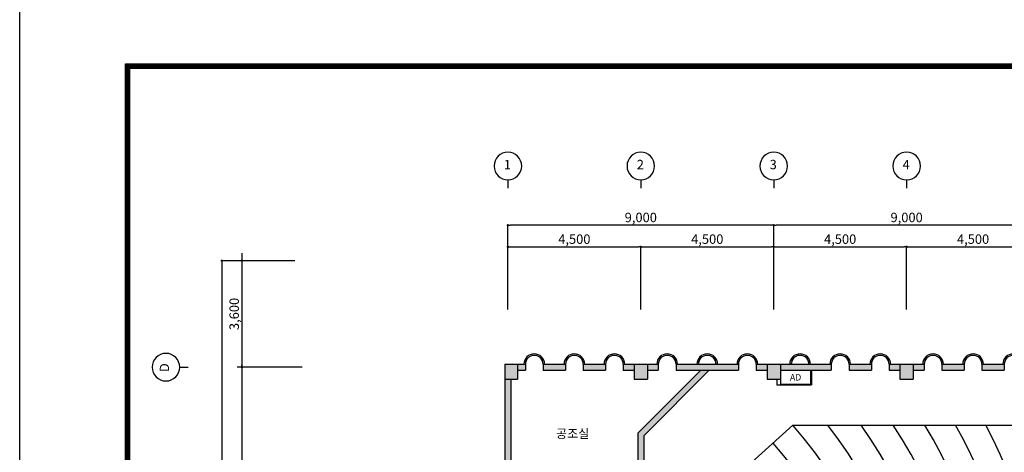
# Model space of a CAD drawing. Units: millimetres. Extents: x 5582867 to 5646875, y -1390896 to -1083722.
# Drawn here: x 5582867 to 5616203, y -1362507 to -1347880 of the extents above; entities that cross this region are included whole.
import ezdxf
from ezdxf.enums import TextEntityAlignment as Align

# ---------------------------------------------------------------- set-up
doc = ezdxf.new("R2010")
doc.units = ezdxf.units.MM
doc.header["$LTSCALE"] = 200
doc.header["$MEASUREMENT"] = 0
doc.layers.get('0').update_dxf_attribs({"linetype": 'CONTINUOUS'})
doc.layers.get('DEFPOINTS').update_dxf_attribs({"linetype": 'CONTINUOUS'})
doc.styles.add('HGTXT', font='cgse.shx', dxfattribs={"bigfont": 'cgs.shx'})
doc.styles.add('Legend', font='calibri.ttf')
doc.dimstyles.get("Standard").update_dxf_attribs({"dimtxt": 0.18, "dimasz": 0.18, "dimexe": 0.18, "dimexo": 0.0625, "dimgap": 0.09, "dimtad": 0, "dimtih": 1, "dimtoh": 1, "dimdec": 4, "dimzin": 0, "dimdsep": 46, "dimtxsty": 'Standard', "dimcen": 0.09, "dimadec": 0, "dimazin": 0, "dimtfac": 1, "dimtdec": 4, "dimtofl": 0, "dimtmove": 2, "dimatfit": 3, "dimfxl": 1, "dimtolj": 1, "dimarcsym": 0})

# ---------------------------------------------------------------- blocks, each defined once
blk = doc.blocks.new('_Dot')
at = {"color": 0, "linetype": 'ByBlock', "lineweight": -2}
blk.add_line((-0.5, 0), (-1, 0), dxfattribs=at)
at = {"color": 0, "linetype": 'ByBlock', "const_width": 0.5}
blk.add_lwpolyline([(-0.25, 0, 1), (0.25, 0, 1)], format="xyb", close=True, dxfattribs=at)
blk = doc.blocks.new('*D36')
at = {"color": 0, "lineweight": -2, "transparency": 16777216}
for p, q in [((5599396, -1357674), (5599396, -1355561)), ((5603896, -1357674), (5603896, -1355561))]:
    blk.add_line(p, q, dxfattribs=at)
at = {"lineweight": -2, "transparency": 16777216}
blk.add_line((5599476, -1355561), (5603816, -1355561), dxfattribs=at)
at = {"layer": 'DEFPOINTS', "color": 0, "transparency": 16777216}
for p in [(5603896, -1355561), (5599396, -1357914), (5603896, -1357914)]:
    blk.add_point(p, dxfattribs=at)
at = {"lineweight": -2, "transparency": 16777216, "xscale": 80, "yscale": 80, "zscale": 80, "rotation": 180}
blk.add_blockref('_Dot', (5599396, -1355561), dxfattribs=at)
at = {"lineweight": -2, "transparency": 16777216, "xscale": 80, "yscale": 80, "zscale": 80}
blk.add_blockref('_Dot', (5603896, -1355561), dxfattribs=at)
at = {"color": 7, "transparency": 16777216, "insert": (5601646, -1355299), "char_height": 320, "attachment_point": 5, "style": 'HGTXT'}
blk.add_mtext('\\A1;4,500', dxfattribs=at)
blk = doc.blocks.new('*D35')
at = {"color": 0, "lineweight": -2, "transparency": 16777216}
for p, q in [((5603896, -1357674), (5603896, -1355561)), ((5608396, -1357674), (5608396, -1355561))]:
    blk.add_line(p, q, dxfattribs=at)
at = {"lineweight": -2, "transparency": 16777216}
blk.add_line((5603976, -1355561), (5608316, -1355561), dxfattribs=at)
at = {"layer": 'DEFPOINTS', "color": 0, "transparency": 16777216}
for p in [(5608396, -1355561), (5603896, -1357914), (5608396, -1357914)]:
    blk.add_point(p, dxfattribs=at)
at = {"lineweight": -2, "transparency": 16777216, "xscale": 80, "yscale": 80, "zscale": 80, "rotation": 180}
blk.add_blockref('_Dot', (5603896, -1355561), dxfattribs=at)
at = {"lineweight": -2, "transparency": 16777216, "xscale": 80, "yscale": 80, "zscale": 80}
blk.add_blockref('_Dot', (5608396, -1355561), dxfattribs=at)
at = {"color": 7, "transparency": 16777216, "insert": (5606146, -1355299), "char_height": 320, "attachment_point": 5, "style": 'HGTXT'}
blk.add_mtext('\\A1;4,500', dxfattribs=at)
blk = doc.blocks.new('*D34')
at = {"color": 0, "lineweight": -2, "transparency": 16777216}
for p, q in [((5608396, -1357674), (5608396, -1355561)), ((5612896, -1357674), (5612896, -1355561))]:
    blk.add_line(p, q, dxfattribs=at)
at = {"lineweight": -2, "transparency": 16777216}
blk.add_line((5608476, -1355561), (5612816, -1355561), dxfattribs=at)
at = {"layer": 'DEFPOINTS', "color": 0, "transparency": 16777216}
for p in [(5612896, -1355561), (5608396, -1357914), (5612896, -1357914)]:
    blk.add_point(p, dxfattribs=at)
at = {"lineweight": -2, "transparency": 16777216, "xscale": 80, "yscale": 80, "zscale": 80, "rotation": 180}
blk.add_blockref('_Dot', (5608396, -1355561), dxfattribs=at)
at = {"lineweight": -2, "transparency": 16777216, "xscale": 80, "yscale": 80, "zscale": 80}
blk.add_blockref('_Dot', (5612896, -1355561), dxfattribs=at)
at = {"color": 7, "transparency": 16777216, "insert": (5610646, -1355299), "char_height": 320, "attachment_point": 5, "style": 'HGTXT'}
blk.add_mtext('\\A1;4,500', dxfattribs=at)
blk = doc.blocks.new('*D33')
at = {"color": 0, "lineweight": -2, "transparency": 16777216}
for p, q in [((5612896, -1357674), (5612896, -1355561)), ((5617396, -1357674), (5617396, -1355561))]:
    blk.add_line(p, q, dxfattribs=at)
at = {"lineweight": -2, "transparency": 16777216}
blk.add_line((5612976, -1355561), (5617316, -1355561), dxfattribs=at)
at = {"layer": 'DEFPOINTS', "color": 0, "transparency": 16777216}
for p in [(5617396, -1355561), (5612896, -1357914), (5617396, -1357914)]:
    blk.add_point(p, dxfattribs=at)
at = {"lineweight": -2, "transparency": 16777216, "xscale": 80, "yscale": 80, "zscale": 80, "rotation": 180}
blk.add_blockref('_Dot', (5612896, -1355561), dxfattribs=at)
at = {"lineweight": -2, "transparency": 16777216, "xscale": 80, "yscale": 80, "zscale": 80}
blk.add_blockref('_Dot', (5617396, -1355561), dxfattribs=at)
at = {"color": 7, "transparency": 16777216, "insert": (5615146, -1355299), "char_height": 320, "attachment_point": 5, "style": 'HGTXT'}
blk.add_mtext('\\A1;4,500', dxfattribs=at)
blk = doc.blocks.new('*D25')
at = {"color": 0, "lineweight": -2, "transparency": 16777216}
for p, q in [((5608396, -1357674), (5608396, -1354829)), ((5617396, -1357674), (5617396, -1354829))]:
    blk.add_line(p, q, dxfattribs=at)
at = {"lineweight": -2, "transparency": 16777216}
blk.add_line((5617316, -1354829), (5608476, -1354829), dxfattribs=at)
at = {"layer": 'DEFPOINTS', "color": 0, "transparency": 16777216}
for p in [(5608396, -1354829), (5608396, -1357914), (5617396, -1357914)]:
    blk.add_point(p, dxfattribs=at)
at = {"lineweight": -2, "transparency": 16777216, "xscale": 80, "yscale": 80, "zscale": 80, "rotation": 180}
blk.add_blockref('_Dot', (5608396, -1354829), dxfattribs=at)
at = {"lineweight": -2, "transparency": 16777216, "xscale": 80, "yscale": 80, "zscale": 80}
blk.add_blockref('_Dot', (5617396, -1354829), dxfattribs=at)
at = {"color": 7, "transparency": 16777216, "insert": (5612896, -1354566), "char_height": 320, "attachment_point": 5, "style": 'HGTXT'}
blk.add_mtext('\\A1;9,000', dxfattribs=at)
blk = doc.blocks.new('*D24')
at = {"color": 0, "lineweight": -2, "transparency": 16777216}
for p, q in [((5599396, -1357674), (5599396, -1354829)), ((5608396, -1357674), (5608396, -1354829))]:
    blk.add_line(p, q, dxfattribs=at)
at = {"lineweight": -2, "transparency": 16777216}
blk.add_line((5608316, -1354829), (5599476, -1354829), dxfattribs=at)
at = {"layer": 'DEFPOINTS', "color": 0, "transparency": 16777216}
for p in [(5599396, -1354829), (5599396, -1357914), (5608396, -1357914)]:
    blk.add_point(p, dxfattribs=at)
at = {"lineweight": -2, "transparency": 16777216, "xscale": 80, "yscale": 80, "zscale": 80, "rotation": 180}
blk.add_blockref('_Dot', (5599396, -1354829), dxfattribs=at)
at = {"lineweight": -2, "transparency": 16777216, "xscale": 80, "yscale": 80, "zscale": 80}
blk.add_blockref('_Dot', (5608396, -1354829), dxfattribs=at)
at = {"color": 7, "transparency": 16777216, "insert": (5603896, -1354566), "char_height": 320, "attachment_point": 5, "style": 'HGTXT'}
blk.add_mtext('\\A1;9,000', dxfattribs=at)
blk = doc.blocks.new('*D23')
at = {"color": 0, "lineweight": -2, "transparency": 16777216}
for p, q in [((5592188, -1356029), (5590391, -1356029)), ((5592188, -1359629), (5590391, -1359629))]:
    blk.add_line(p, q, dxfattribs=at)
at = {"lineweight": -2, "transparency": 16777216}
blk.add_line((5590391, -1356109), (5590391, -1359549), dxfattribs=at)
at = {"layer": 'DEFPOINTS', "color": 0, "transparency": 16777216}
for p in [(5592428, -1356029), (5590391, -1359629), (5592428, -1359629)]:
    blk.add_point(p, dxfattribs=at)
at = {"lineweight": -2, "transparency": 16777216, "xscale": 80, "yscale": 80, "zscale": 80}
for p, rotation in [((5590391, -1356029), 90), ((5590391, -1359629), 270)]:
    blk.add_blockref('_Dot', p, dxfattribs=dict(at, rotation=rotation))
at = {"color": 7, "transparency": 16777216, "insert": (5590129, -1357829), "char_height": 320, "attachment_point": 5, "rotation": 90, "style": 'HGTXT'}
blk.add_mtext('\\A1;3,600', dxfattribs=at)
blk = doc.blocks.new('*D22')
at = {"color": 0, "lineweight": -2, "transparency": 16777216}
for p, q in [((5592188, -1359629), (5590391, -1359629)), ((5592188, -1368629), (5590391, -1368629))]:
    blk.add_line(p, q, dxfattribs=at)
at = {"lineweight": -2, "transparency": 16777216}
blk.add_line((5590391, -1359709), (5590391, -1368549), dxfattribs=at)
at = {"layer": 'DEFPOINTS', "color": 0, "transparency": 16777216}
for p in [(5592428, -1359629), (5590391, -1368629), (5592428, -1368629)]:
    blk.add_point(p, dxfattribs=at)
at = {"lineweight": -2, "transparency": 16777216, "xscale": 80, "yscale": 80, "zscale": 80}
for p, rotation in [((5590391, -1359629), 90), ((5590391, -1368629), 270)]:
    blk.add_blockref('_Dot', p, dxfattribs=dict(at, rotation=rotation))
at = {"color": 7, "transparency": 16777216, "insert": (5590129, -1364129), "char_height": 320, "attachment_point": 5, "rotation": 90, "style": 'HGTXT'}
blk.add_mtext('\\A1;9,000', dxfattribs=at)
blk = doc.blocks.new('*D19')
at = {"color": 0, "lineweight": -2, "transparency": 16777216}
for p, q in [((5592188, -1356029), (5589710, -1356029)), ((5592188, -1380629), (5589710, -1380629))]:
    blk.add_line(p, q, dxfattribs=at)
at = {"lineweight": -2, "transparency": 16777216}
blk.add_line((5589710, -1356109), (5589710, -1380549), dxfattribs=at)
at = {"layer": 'DEFPOINTS', "color": 0, "transparency": 16777216}
for p in [(5592428, -1356029), (5589710, -1380629), (5592428, -1380629)]:
    blk.add_point(p, dxfattribs=at)
at = {"lineweight": -2, "transparency": 16777216, "xscale": 80, "yscale": 80, "zscale": 80}
for p, rotation in [((5589710, -1356029), 90), ((5589710, -1380629), 270)]:
    blk.add_blockref('_Dot', p, dxfattribs=dict(at, rotation=rotation))
at = {"color": 7, "transparency": 16777216, "insert": (5589448, -1368329), "char_height": 320, "attachment_point": 5, "rotation": 90, "style": 'HGTXT'}
blk.add_mtext('\\A1;24,600', dxfattribs=at)

msp = doc.modelspace()

# ---------------------------------------------------------------- hatches: boundary and pattern name
h = msp.add_hatch(color=256)
h.paths.add_polyline_path([(5599721, -1359528.8), (5599296, -1359528.8), (5599296, -1360028.8), (5599721, -1360028.8)])
h.paths.add_polyline_path([(5599989.1, -1359528.8), (5599721, -1359528.8), (5599721, -1359728.8), (5599989.1, -1359728.8)])
h.paths.add_polyline_path([(5599496, -1360028.8), (5599296, -1360028.8), (5599296, -1363328.8), (5598673.8, -1363328.8), (5598673.8, -1363528.8), (5599296, -1363528.8), (5599296, -1365467.3), (5599496, -1365467.3)])
h = msp.add_hatch(color=256)
h.paths.add_polyline_path([(5622121, -1359528.8), (5621671, -1359528.8), (5621671, -1360028.8), (5622121, -1360028.8)])
h.paths.add_polyline_path([(5622489.1, -1359528.8), (5622121, -1359528.8), (5622121, -1359728.8), (5622489.1, -1359728.8)])
h.paths.add_polyline_path([(5617621, -1359528.8), (5617171, -1359528.8), (5617171, -1360028.8), (5617621, -1360028.8)])
h.paths.add_polyline_path([(5617171, -1359528.8), (5616802.9, -1359528.8), (5616802.9, -1359728.8), (5617171, -1359728.8)])
h.paths.add_polyline_path([(5616202.9, -1359528.8), (5615446, -1359528.8), (5615446, -1359728.8), (5616202.9, -1359728.8)])
h.paths.add_polyline_path([(5614846, -1359528.8), (5614089.1, -1359528.8), (5614089.1, -1359728.8), (5614846, -1359728.8)])
h.paths.add_polyline_path([(5613489.1, -1359528.8), (5613121, -1359528.8), (5613121, -1359728.8), (5613489.1, -1359728.8)])
h.paths.add_polyline_path([(5613121, -1359528.8), (5612671, -1359528.8), (5612671, -1360028.8), (5613121, -1360028.8)])
h.paths.add_polyline_path([(5612671, -1359528.8), (5612302.9, -1359528.8), (5612302.9, -1359728.8), (5612671, -1359728.8)])
h.paths.add_polyline_path([(5611702.9, -1359528.8), (5610946, -1359528.8), (5610946, -1359728.8), (5611702.9, -1359728.8)])
h.paths.add_polyline_path([(5610346, -1359528.8), (5609589.1, -1359528.8), (5608621, -1359528.8), (5608621, -1359728.8), (5610346, -1359728.8)])
h.paths.add_polyline_path([(5608621, -1359528.8), (5608171, -1359528.8), (5608171, -1360028.8), (5608621, -1360028.8)])
h.paths.add_polyline_path([(5608171, -1359528.8), (5607802.9, -1359528.8), (5607802.9, -1359728.8), (5608171, -1359728.8)])
h.paths.add_polyline_path([(5607202.9, -1359528.8), (5605846, -1359528.8), (5605089.1, -1359528.8), (5605089.1, -1359728.8), (5607202.9, -1359728.8)])
h.paths.add_polyline_path([(5604489.1, -1359528.8), (5604121, -1359528.8), (5604121, -1359728.8), (5604489.1, -1359728.8)])
h.paths.add_polyline_path([(5604121, -1359528.8), (5603671, -1359528.8), (5603671, -1360028.8), (5604121, -1360028.8)])
h.paths.add_polyline_path([(5603671, -1359528.8), (5603302.9, -1359528.8), (5603302.9, -1359728.8), (5603671, -1359728.8)])
h.paths.add_polyline_path([(5602702.9, -1359528.8), (5601946, -1359528.8), (5601946, -1359728.8), (5602702.9, -1359728.8)])
h.paths.add_polyline_path([(5601346, -1359528.8), (5600589.1, -1359528.8), (5600589.1, -1359728.8), (5601346, -1359728.8)])
h.paths.add_polyline_path([(5606215.7, -1359728.8), (5605932.9, -1359728.8), (5603796, -1361865.7), (5603796, -1363728.8), (5603641.4, -1363883.3), (5603782.8, -1364024.8), (5603996, -1363811.6), (5603996, -1361948.5)])

# ---------------------------------------------------------------- linework, layer by layer
for p, q in [((5599396, -1353294.5), (5599396, -1353574.5)), ((5603896, -1353294.5), (5603896, -1353574.5)), ((5608396, -1353294.5), (5608396, -1353574.5)), ((5612896, -1353294.5), (5612896, -1353574.5)), ((5590391.4, -1355772.9), (5590391.4, -1380786)), ((5588285.7, -1359628.8), (5588565.7, -1359628.8)), ((5592427.5, -1359628.8), (5590234.3, -1359628.8)), ((5599296, -1359528.8), (5599721, -1359528.8)), ((5599296, -1359528.8), (5599296, -1360028.8)), ((5599721, -1359528.8), (5599989.1, -1359528.8)), ((5599721, -1359528.8), (5599721, -1360028.8)), ((5599721, -1359728.8), (5599989.1, -1359728.8)), ((5599989.1, -1359528.8), (5599989.1, -1359728.8)), ((5600589.1, -1359528.8), (5600589.1, -1359728.8)), ((5600589.1, -1359528.8), (5601346, -1359528.8)), ((5600589.1, -1359728.8), (5601346, -1359728.8)), ((5601346, -1359528.8), (5601346, -1359728.8)), ((5601946, -1359528.8), (5601946, -1359728.8)), ((5601946, -1359528.8), (5602702.9, -1359528.8)), ((5601946, -1359728.8), (5602702.9, -1359728.8)), ((5602702.9, -1359528.8), (5602702.9, -1359728.8)), ((5603302.9, -1359528.8), (5603302.9, -1359728.8)), ((5603302.9, -1359528.8), (5603671, -1359528.8)), ((5603302.9, -1359728.8), (5603671, -1359728.8)), ((5603671, -1359528.8), (5603671, -1360028.8)), ((5603671, -1359528.8), (5604121, -1359528.8)), ((5603796, -1361865.7), (5605932.9, -1359728.8)), ((5603996, -1361948.5), (5606215.7, -1359728.8)), ((5604121, -1359528.8), (5604121, -1360028.8)), ((5604121, -1359528.8), (5604489.1, -1359528.8)), ((5604121, -1359728.8), (5604489.1, -1359728.8)), ((5604489.1, -1359528.8), (5604489.1, -1359728.8)), ((5605089.1, -1359528.8), (5605089.1, -1359728.8)), ((5605089.1, -1359528.8), (5605846, -1359528.8)), ((5605089.1, -1359728.8), (5607202.9, -1359728.8)), ((5605846, -1359528.8), (5607202.9, -1359528.8)), ((5607202.9, -1359528.8), (5607202.9, -1359728.8)), ((5607802.9, -1359528.8), (5607802.9, -1359728.8)), ((5607802.9, -1359528.8), (5608171, -1359528.8)), ((5607802.9, -1359728.8), (5608171, -1359728.8)), ((5608171, -1359528.8), (5608171, -1360028.8)), ((5608171, -1359528.8), (5608621, -1359528.8)), ((5608621, -1359528.8), (5608621, -1360028.8)), ((5608621, -1359528.8), (5609639.1, -1359528.8)), ((5608621, -1359728.8), (5610346, -1359728.8)), ((5609589.1, -1359528.8), (5610346, -1359528.8)), ((5609646, -1359728.8), (5609646, -1360198.8)), ((5609676, -1359728.8), (5609676, -1360228.8)), ((5610346, -1359528.8), (5610346, -1359728.8)), ((5610946, -1359528.8), (5610946, -1359728.8)), ((5610946, -1359528.8), (5611702.9, -1359528.8)), ((5610946, -1359728.8), (5611702.9, -1359728.8)), ((5611702.9, -1359528.8), (5611702.9, -1359728.8)), ((5612302.9, -1359528.8), (5612302.9, -1359728.8)), ((5612302.9, -1359528.8), (5612671, -1359528.8)), ((5612302.9, -1359728.8), (5612671, -1359728.8)), ((5612671, -1359528.8), (5612671, -1360028.8)), ((5612671, -1359528.8), (5613121, -1359528.8)), ((5613121, -1359528.8), (5613121, -1360028.8)), ((5613121, -1359528.8), (5613489.1, -1359528.8)), ((5613121, -1359728.8), (5613489.1, -1359728.8)), ((5613489.1, -1359528.8), (5613489.1, -1359728.8)), ((5614089.1, -1359528.8), (5614089.1, -1359728.8)), ((5614089.1, -1359528.8), (5614846, -1359528.8)), ((5614089.1, -1359728.8), (5614846, -1359728.8)), ((5614846, -1359528.8), (5614846, -1359728.8)), ((5615446, -1359528.8), (5615446, -1359728.8)), ((5615446, -1359528.8), (5616202.9, -1359528.8)), ((5615446, -1359728.8), (5616202.9, -1359728.8)), ((5616202.9, -1359528.8), (5616202.9, -1359728.8)), ((5599296, -1360028.8), (5599296, -1363328.8)), ((5599296, -1360028.8), (5599721, -1360028.8)), ((5599496, -1360028.8), (5599496, -1365492.3)), ((5603671, -1360028.8), (5604121, -1360028.8)), ((5608171, -1360028.8), (5608621, -1360028.8)), ((5608496, -1360028.8), (5608496, -1360228.8)), ((5608621, -1360028.8), (5608621, -1360198.8)), ((5612671, -1360028.8), (5613121, -1360028.8)), ((5608496, -1360228.8), (5609676, -1360228.8)), ((5608621, -1360198.8), (5609646, -1360198.8)), ((5605020.7, -1365192.8), (5609047.8, -1361595.2)), ((5609047.8, -1361595.2), (5617593.4, -1361595.2)), ((5603796, -1361865.7), (5603796, -1363728.8)), ((5603996, -1361948.5), (5603996, -1363811.6))]:
    msp.add_line(p, q)
at = {"linetype": 'Continuous'}
for points in [[(5582867.1, -1347014.1), (5646875.1, -1347014.1), (5646875.1, -1390896), (5582867.1, -1390896)], [(5586447.8, -1349370.7), (5644064.8, -1349370.7), (5644064.8, -1388546.7), (5586447.8, -1388546.7)], [(5586455.1, -1349377.9), (5644057.5, -1349377.9), (5644057.5, -1388539.4), (5586455.1, -1388539.4)], [(5586462.3, -1349385.2), (5644050.2, -1349385.2), (5644050.2, -1388532.2), (5586462.3, -1388532.2)], [(5586469.6, -1349392.5), (5644043, -1349392.5), (5644043, -1388524.9), (5586469.6, -1388524.9)], [(5586476.9, -1349399.7), (5644035.7, -1349399.7), (5644035.7, -1388517.6), (5586476.9, -1388517.6)], [(5586484.1, -1349407), (5644028.4, -1349407), (5644028.4, -1388510.4), (5586484.1, -1388510.4)], [(5586491.4, -1349414.3), (5644021.2, -1349414.3), (5644021.2, -1388503.1), (5586491.4, -1388503.1)], [(5586498.7, -1349421.5), (5644013.9, -1349421.5), (5644013.9, -1388495.8), (5586498.7, -1388495.8)], [(5586505.9, -1349428.8), (5644006.6, -1349428.8), (5644006.6, -1388488.6), (5586505.9, -1388488.6)], [(5586513.2, -1349436.1), (5643999.4, -1349436.1), (5643999.4, -1388481.3), (5586513.2, -1388481.3)], [(5586520.5, -1349443.3), (5643992.1, -1349443.3), (5643992.1, -1388474), (5586520.5, -1388474)], [(5586527.7, -1349450.6), (5643984.8, -1349450.6), (5643984.8, -1388466.8), (5586527.7, -1388466.8)], [(5586535, -1349457.9), (5643977.6, -1349457.9), (5643977.6, -1388459.5), (5586535, -1388459.5)], [(5586542.3, -1349465.2), (5643970.3, -1349465.2), (5643970.3, -1388452.2), (5586542.3, -1388452.2)], [(5586549.5, -1349472.4), (5643963, -1349472.4), (5643963, -1388445), (5586549.5, -1388445)], [(5586556.8, -1349479.7), (5643955.8, -1349479.7), (5643955.8, -1388437.7), (5586556.8, -1388437.7)], [(5586564.1, -1349487), (5643948.5, -1349487), (5643948.5, -1388430.4), (5586564.1, -1388430.4)], [(5586571.3, -1349494.2), (5643941.2, -1349494.2), (5643941.2, -1388423.1), (5586571.3, -1388423.1)], [(5586578.6, -1349501.5), (5643934, -1349501.5), (5643934, -1388415.9), (5586578.6, -1388415.9)], [(5586578.6, -1349501.5), (5643934, -1349501.5), (5643934, -1388415.9), (5586578.6, -1388415.9)], [(5586585.9, -1349508.8), (5643926.7, -1349508.8), (5643926.7, -1388408.6), (5586585.9, -1388408.6)], [(5586593.1, -1349516), (5643919.4, -1349516), (5643919.4, -1388401.3), (5586593.1, -1388401.3)]]:
    msp.add_lwpolyline(points, close=True, dxfattribs=at)
for centre, radius, start, end in [((5600289.1, -1359528.8), 350, 0, 180), ((5600289.1, -1359528.8), 300, 0, 180), ((5601646, -1359528.8), 350, 0, 180), ((5601646, -1359528.8), 300, 0, 180), ((5603002.9, -1359528.8), 350, 0, 180), ((5603002.9, -1359528.8), 300, 0, 180), ((5604789.1, -1359528.8), 350, 0, 180), ((5604789.1, -1359528.8), 300, 0, 180), ((5606146, -1359528.8), 350, 0, 180), ((5606146, -1359528.8), 300, 0, 180), ((5607502.9, -1359528.8), 350, 0, 180), ((5607502.9, -1359528.8), 300, 0, 180), ((5609289.1, -1359528.8), 350, 0, 180), ((5609289.1, -1359528.8), 300, 0, 180), ((5610646, -1359528.8), 350, 0, 180), ((5610646, -1359528.8), 300, 0, 180), ((5612002.9, -1359528.8), 350, 0, 180), ((5612002.9, -1359528.8), 300, 0, 180), ((5613789.1, -1359528.8), 350, 0, 180), ((5613789.1, -1359528.8), 300, 0, 180), ((5615146, -1359528.8), 350, 0, 180), ((5615146, -1359528.8), 300, 0, 180), ((5616502.9, -1359528.8), 350, 0, 180), ((5616502.9, -1359528.8), 300, 0, 180), ((5599495.5, -1370128.8), 12808.9, 318.22398, 41.77602), ((5599495.5, -1370128.8), 13708.9, 321.50235, 38.49765), ((5599495.5, -1370128.8), 14608.9, 324.25819, 35.74181), ((5599495.5, -1370128.8), 15508.9, 326.61681, 33.38319), ((5599495.5, -1370128.8), 16408.9, 328.66398, 31.33602), ((5599495.5, -1370128.8), 17308.9, 330.46104, 29.53896), ((5599495.5, -1370128.8), 18208.9, 332.05348, 27.94652), ((5599495.5, -1370128.8), 11908.9, 318.22398, 41.77602)]:
    msp.add_arc(centre, radius, start, end)
at = {"extrusion": (0, 0, -1)}
for centre, major_axis in [((5599396, -1352827.8), (-1.8, 466.7)), ((5603896, -1352827.8), (-1.8, 466.7)), ((5608396, -1352827.8), (-1.8, 466.7)), ((5612896, -1352827.8), (-1.8, 466.7)), ((5587819, -1359628.8), (-466.7, -1.8))]:
    msp.add_ellipse(centre, major_axis=major_axis, ratio=1, start_param=-1.5670398, end_param=4.7161455, dxfattribs=at)

# ---------------------------------------------------------------- texts
at = {"style": 'Legend'}
for s, p in [('1', (5599380.3, -1352816.9)), ('2', (5603880.3, -1352816.9)), ('3', (5608380.3, -1352816.9)), ('4', (5612880.3, -1352816.9))]:
    msp.add_text(s, height=315, dxfattribs=at).set_placement(p, align=Align.MIDDLE)
msp.add_text('D', height=315, rotation=90, dxfattribs=at).set_placement((5587808.1, -1359644.4), align=Align.MIDDLE)
for s, height, p in [('AD', 216, (5608947, -1360079.8)), ('공조실', 300, (5601023.8, -1362027.6))]:
    msp.add_text(s, height=height, dxfattribs=at).set_placement(p)

# ---------------------------------------------------------------- dimensions: what is measured, and where the dimension line sits
for base, p1, p2, picture, middle in [((5599396, -1354828.9), (5608396, -1357913.8), (5599396, -1357913.8), '*D24', (5603896, -1354566.5)), ((5608396, -1354828.9), (5617396, -1357913.8), (5608396, -1357913.8), '*D25', (5612896, -1354566.5)), ((5603896, -1355561.2), (5599396, -1357913.8), (5603896, -1357913.8), '*D36', (5601646, -1355298.7)), ((5608396, -1355561.2), (5603896, -1357913.8), (5608396, -1357913.8), '*D35', (5606146, -1355298.7)), ((5612896, -1355561.2), (5608396, -1357913.8), (5612896, -1357913.8), '*D34', (5610646, -1355298.7)), ((5617396, -1355561.2), (5612896, -1357913.8), (5617396, -1357913.8), '*D33', (5615146, -1355298.7))]:
    dim = msp.add_linear_dim(base=base, p1=p1, p2=p2, dimstyle='Standard', override={"dimscale": 80, "dimtxt": 4, "dimasz": 1, "dimexe": 0, "dimexo": 3, "dimgap": 0.9, "dimtad": 1, "dimtih": 0, "dimtoh": 0, "dimdec": 0, "dimzin": 8, "dimlunit": 6, "dimtxsty": 'HGTXT', "dimblk": 'Dot', "dimcen": 5, "dimclrd": 256, "dimclrt": 7, "dimtdec": 0, "dimtix": 1, "dimtofl": 1, "dimldrblk": 'Dot'})
    dim.commit()
    dim.dimension.update_dxf_attribs({"geometry": picture, "text_midpoint": middle})
for base, p1, p2, picture, middle in [((5589710.1, -1380628.8), (5592427.5, -1356028.8), (5592427.5, -1380628.8), '*D19', (5589447.6, -1368328.8)), ((5590391.4, -1359628.8), (5592427.5, -1356028.8), (5592427.5, -1359628.8), '*D23', (5590128.9, -1357828.8)), ((5590391.4, -1368628.8), (5592427.5, -1359628.8), (5592427.5, -1368628.8), '*D22', (5590128.9, -1364128.8))]:
    dim = msp.add_linear_dim(base=base, p1=p1, p2=p2, angle=90, dimstyle='Standard', override={"dimscale": 80, "dimtxt": 4, "dimasz": 1, "dimexe": 0, "dimexo": 3, "dimgap": 0.9, "dimtad": 1, "dimtih": 0, "dimtoh": 0, "dimdec": 0, "dimzin": 8, "dimlunit": 6, "dimtxsty": 'HGTXT', "dimblk": 'Dot', "dimcen": 5, "dimclrd": 256, "dimclrt": 7, "dimtdec": 0, "dimtix": 1, "dimtofl": 1, "dimldrblk": 'Dot'})
    dim.commit()
    dim.dimension.update_dxf_attribs({"geometry": picture, "text_midpoint": middle})

doc.saveas('drawing.dxf')
